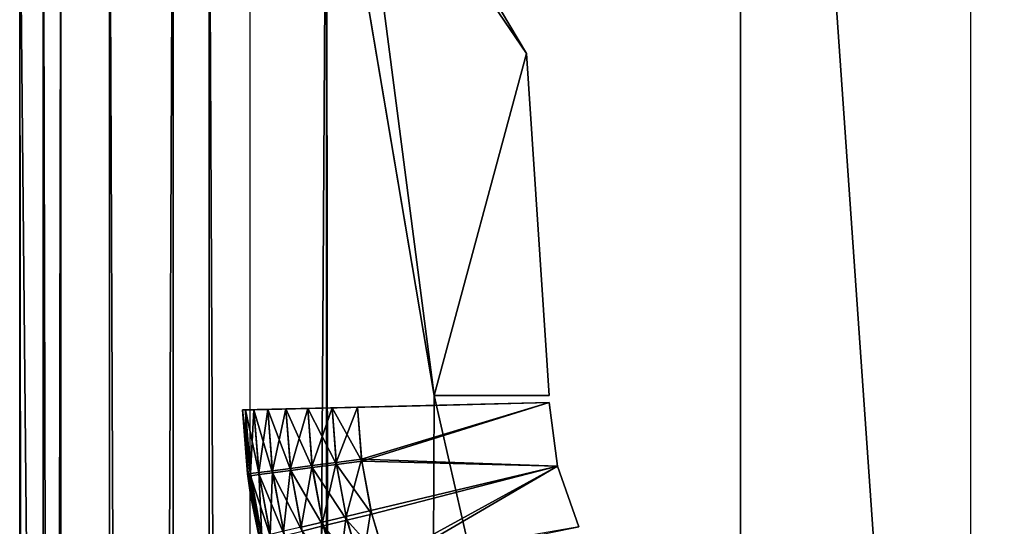
# Model space of a CAD drawing. Extents: x 0 to 142, y 0 to 491.
# Drawn here: x 0 to 13, y 413 to 419 of the extents above; entities that cross this region are included whole.
import ezdxf

# ---------------------------------------------------------------- set-up
doc = ezdxf.new("R2010")
doc.units = 0
doc.header["$MEASUREMENT"] = 0

msp = doc.modelspace()

# ---------------------------------------------------------------- linework, layer by layer
for points in [[(9.40001, 394.5, 43.000011), (9.40001, 437.5, 43.000011), (12.400016, 394.5, 43.000011)], [(12.400016, 394.5, 43.000011), (9.40001, 437.5, 43.000011), (12.400016, 437.5, 43.000011)], [(9.40001, 410.5, 62.000008), (9.40001, 394.5, 69.000008), (9.40001, 437.5, 69.000008)], [(9.40001, 410.5, 62.000008), (9.40001, 437.5, 69.000008), (9.40001, 410.5, 50.000011)], [(9.40001, 410.5, 50.000011), (9.40001, 437.5, 69.000008), (9.40001, 437.5, 43.000011)], [(9.40001, 410.5, 50.000011), (9.40001, 437.5, 43.000011), (9.40001, 394.5, 43.000011)], [(9.40001, 394.5, 1333), (9.40001, 437.5, 1333), (12.400016, 394.5, 1333)], [(12.400016, 394.5, 1333), (9.40001, 437.5, 1333), (12.400016, 437.5, 1333)], [(9.40001, 410.5, 1352), (9.40001, 394.5, 1359), (9.40001, 437.5, 1359)], [(9.40001, 410.5, 1352), (9.40001, 437.5, 1359), (9.40001, 410.5, 1340)], [(9.40001, 410.5, 1340), (9.40001, 437.5, 1359), (9.40001, 437.5, 1333)], [(9.40001, 410.5, 1340), (9.40001, 437.5, 1333), (9.40001, 394.5, 1333)], [(0, 108.798531, 58.499992), (0, 422.798523, 58.499992), (0.535905, 422.798523, 56.500004)], [(0, 108.798531, 58.499992), (0.535905, 422.798523, 56.500004), (0.535905, 108.798531, 56.500004)], [(0, 108.798531, 58.499992), (0, 382.798523, 66), (0, 422.798523, 58.499992)], [(0, 422.798523, 58.499992), (0, 382.798523, 66), (0, 385.048523, 66.602882)], [(0, 382.798523, 81), (0, 108.798531, 87.500008), (0, 422.798523, 87.500008)], [(0, 382.798523, 81), (0, 422.798523, 87.500008), (0, 385.048523, 80.397118)], [(0, 385.048523, 80.397118), (0, 422.798523, 87.500008), (0, 386.695618, 78.75)], [(0, 385.048523, 66.602882), (0, 386.695618, 68.25), (0, 422.798523, 58.499992)], [(0, 422.798523, 58.499992), (0, 386.695618, 68.25), (0, 387.298523, 70.5)], [(0, 422.798523, 58.499992), (0, 387.298523, 70.5), (0, 422.798523, 87.500008)], [(0, 422.798523, 87.500008), (0, 387.298523, 70.5), (0, 387.298523, 76.5)], [(0, 422.798523, 87.500008), (0, 387.298523, 76.5), (0, 386.695618, 78.75)], [(0, 386.695618, 1333.75), (0, 385.048523, 1335.397095), (0, 422.798523, 1343.5)], [(0, 422.798523, 1343.5), (0, 385.048523, 1335.397095), (0, 382.798523, 1336)], [(0, 382.798523, 1336), (0, 275.061676, 1331.25), (0, 422.798523, 1343.5)], [(0, 422.798523, 1343.5), (0, 275.061676, 1331.25), (0, 273.048523, 1333.263184)], [(0, 422.798523, 1343.5), (0, 273.048523, 1333.263184), (0, 270.298553, 1334)], [(0, 191.798538, 1333), (0, 108.798531, 1343.5), (0, 422.798523, 1343.5)], [(0, 191.798538, 1333), (0, 422.798523, 1343.5), (0, 194.048523, 1332.397095)], [(0, 194.048523, 1332.397095), (0, 422.798523, 1343.5), (0, 270.298553, 1334)], [(0, 422.798523, 1315.5), (0, 421.798523, 1314.5), (0, 387.298523, 1325.5)], [(0, 422.798523, 1315.5), (0, 387.298523, 1325.5), (0, 422.798523, 1343.5)], [(0, 422.798523, 1343.5), (0, 387.298523, 1325.5), (0, 387.298523, 1331.5)], [(0, 422.798523, 1343.5), (0, 387.298523, 1331.5), (0, 386.695618, 1333.75)], [(0, 422.798523, 1343.5), (0, 108.798531, 1343.5), (0.30449, 108.798531, 1345.030762)], [(0, 422.798523, 1343.5), (0.30449, 108.798531, 1345.030762), (0.30449, 422.798523, 1345.030762)], [(0.30449, 422.798523, 1345.030762), (0.30449, 108.798531, 1345.030762), (1.171589, 108.798531, 1346.328369)], [(0.30449, 422.798523, 1345.030762), (1.171589, 108.798531, 1346.328369), (1.171589, 422.798523, 1346.328369)], [(0.535905, 108.798531, 56.500004), (0.535905, 422.798523, 56.500004), (2.000004, 422.798523, 55.035904)], [(0.535905, 108.798531, 56.500004), (2.000004, 422.798523, 55.035904), (2.000004, 108.798531, 55.035904)], [(1.171589, 422.798523, 1346.328369), (1.171589, 108.798531, 1346.328369), (2.469271, 108.798531, 1347.195557)], [(1.171589, 422.798523, 1346.328369), (2.469271, 108.798531, 1347.195557), (2.469271, 422.798523, 1347.195557)], [(2.000004, 108.798531, 55.035904), (2.000004, 422.798523, 55.035904), (4.000008, 422.798523, 54.5)], [(2.000004, 108.798531, 55.035904), (4.000008, 422.798523, 54.5), (4.000008, 108.798531, 54.5)], [(2.469271, 422.798523, 1347.195557), (2.469271, 108.798531, 1347.195557), (4.000008, 108.798531, 1347.5)], [(2.469271, 422.798523, 1347.195557), (4.000008, 108.798531, 1347.5), (4.000008, 422.798523, 1347.5)], [(6.610572, 418.957275, 57.500004), (4.329205, 422.798523, 57.500004), (4.000008, 422.798523, 57.500004)], [(5.404949, 414.499359, 57.500004), (6.610572, 418.957275, 57.500004), (4.000008, 422.798523, 57.500004)], [(5.404949, 414.499359, 57.500004), (4.000008, 422.798523, 57.500004), (4.329205, 197.546082, 57.500004)], [(4.329205, 197.546082, 57.500004), (4.000008, 422.798523, 57.500004), (4.000008, 108.798531, 57.500004)], [(4.329205, 197.546082, 54.5), (4.000008, 108.798531, 54.5), (4.000008, 422.798523, 54.5)], [(4.329205, 197.546082, 54.5), (4.000008, 422.798523, 54.5), (5.404949, 414.499359, 54.5)], [(5.404949, 414.499359, 54.5), (4.000008, 422.798523, 54.5), (4.329205, 422.798523, 54.5)], [(6.610572, 418.957275, 1347.5), (4.329205, 422.798523, 1347.5), (4.000008, 422.798523, 1347.5)], [(5.404949, 414.499359, 1347.5), (6.610572, 418.957275, 1347.5), (4.000008, 422.798523, 1347.5)], [(5.404949, 414.499359, 1347.5), (4.000008, 422.798523, 1347.5), (4.329205, 197.546082, 1347.5)], [(4.329205, 197.546082, 1347.5), (4.000008, 422.798523, 1347.5), (4.000008, 108.798531, 1347.5)], [(4.329205, 197.546082, 1344.5), (4.000008, 108.798531, 1344.5), (4.000008, 422.798523, 1344.5)], [(4.329205, 197.546082, 1344.5), (4.000008, 422.798523, 1344.5), (5.404949, 414.499359, 1344.5)], [(5.404949, 414.499359, 1344.5), (4.000008, 422.798523, 1344.5), (4.329205, 422.798523, 1344.5)], [(5.404949, 414.499359, 54.5), (4.329205, 422.798523, 54.5), (6.610572, 418.957275, 54.5)], [(5.404949, 414.499359, 1344.5), (4.329205, 422.798523, 1344.5), (6.610572, 418.957275, 1344.5)], [(3.000021, 421.798523, 1314.5), (3.000021, 109.798538, 1314.5), (0, 421.798523, 1314.5)], [(0, 421.798523, 1314.5), (3.000021, 109.798538, 1314.5), (0, 109.798538, 1314.5)], [(0, 421.798523, 1314.5), (0, 109.798538, 1314.5), (0, 382.798523, 1321)], [(0, 382.798523, 1321), (0, 385.048523, 1321.602905), (0, 421.798523, 1314.5)], [(0, 421.798523, 1314.5), (0, 385.048523, 1321.602905), (0, 386.695618, 1323.25)], [(0, 421.798523, 1314.5), (0, 386.695618, 1323.25), (0, 387.298523, 1325.5)], [(6.904945, 414.499298, 57.500004), (6.610572, 418.957275, 57.500004), (5.404949, 414.499359, 57.500004)], [(6.610572, 418.957275, 54.5), (6.904945, 414.499298, 54.5), (5.404949, 414.499359, 54.5)], [(6.904945, 414.499298, 1347.5), (6.610572, 418.957275, 1347.5), (5.404949, 414.499359, 1347.5)], [(6.610572, 418.957275, 1344.5), (6.904945, 414.499298, 1344.5), (5.404949, 414.499359, 1344.5)], [(4.329205, 197.546082, 57.500004), (7.827982, 201.123032, 57.500004), (20.000011, 418.087494, 57.500004)], [(20.000011, 418.087494, 57.500004), (15.863657, 412.120636, 57.500004), (4.329205, 197.546082, 57.500004)], [(20.000011, 418.087494, 1347.5), (15.863657, 412.120636, 1347.5), (4.329205, 197.546082, 1347.5)], [(4.329205, 197.546082, 1347.5), (7.827982, 201.123032, 1347.5), (20.000011, 418.087494, 1347.5)], [(20.000011, 418.087494, 57.500004), (7.827982, 201.123032, 57.500004), (18.252537, 207.422653, 57.500004)], [(20.000011, 418.087494, 1347.5), (7.827982, 201.123032, 1347.5), (18.252537, 207.422653, 1347.5)], [(4.329205, 197.546082, 57.500004), (5.950421, 412.112, 57.500004), (5.404949, 414.499359, 57.500004)], [(5.404949, 414.499359, 54.5), (5.950421, 412.112, 54.5), (4.329205, 197.546082, 54.5)], [(4.329205, 197.546082, 1347.5), (5.950421, 412.112, 1347.5), (5.404949, 414.499359, 1347.5)], [(5.404949, 414.499359, 1344.5), (5.950421, 412.112, 1344.5), (4.329205, 197.546082, 1344.5)], [(4.40678, 414.345337, 52), (6.906077, 414.404816, 52), (4.458547, 413.666931, 52)], [(5.406499, 414.36911, 1344.5), (6.906077, 414.404816, 1342), (4.40678, 414.345337, 1342)], [(6.906077, 414.404816, 1350), (5.406499, 414.36911, 1347.5), (4.40678, 414.345337, 1350)], [(4.461617, 413.643646, 1350), (6.906077, 414.404816, 1350), (4.40678, 414.345337, 1350)], [(4.458547, 413.666931, 52), (6.906077, 414.404816, 52), (7.013261, 413.57547, 52)], [(4.461617, 413.643646, 1350), (7.013261, 413.57547, 1350), (6.906077, 414.404816, 1350)], [(6.906077, 414.404816, 1342), (5.406499, 414.36911, 1344.5), (6.906077, 414.404816, 1350)], [(6.906077, 414.404816, 1350), (5.406499, 414.36911, 1344.5), (5.406499, 414.36911, 1347.5)], [(5.406499, 414.36911, 1344.5), (2.98062, 414.311371, 1343.036499), (2.907217, 414.309631, 1343.5)], [(5.406499, 414.36911, 1344.5), (2.907217, 414.309631, 1343.5), (2.907217, 414.309631, 1344.5)], [(2.907217, 414.309631, 1347.5), (2.907217, 414.309631, 1348.5), (5.406499, 414.36911, 1347.5)], [(5.406499, 414.36911, 1347.5), (2.907217, 414.309631, 1348.5), (2.944827, 414.310516, 1348.83374)], [(2.907217, 414.309631, 53.499996), (2.944827, 414.310516, 53.16621), (2.970934, 413.47467, 53.499996)], [(2.944827, 414.310516, 1348.83374), (2.907217, 414.309631, 1348.5), (3.011972, 413.451019, 1348.83374)], [(2.907217, 414.309631, 53.499996), (2.970934, 413.47467, 53.499996), (2.907217, 414.309631, 54.5)], [(2.907217, 414.309631, 54.5), (2.970934, 413.47467, 53.499996), (3.015697, 413.17337, 54.5)], [(3.011972, 413.451019, 1348.83374), (2.907217, 414.309631, 1348.5), (2.974689, 413.446045, 1348.5)], [(2.944827, 414.310516, 1348.83374), (3.055722, 414.313171, 1349.150757), (5.406499, 414.36911, 1347.5)], [(2.944827, 414.310516, 53.16621), (3.055722, 414.313171, 52.849174), (3.008217, 413.479492, 53.16621)], [(3.055722, 414.313171, 1349.150757), (2.944827, 414.310516, 1348.83374), (3.121942, 413.465607, 1349.150757)], [(2.970934, 413.47467, 53.499996), (2.944827, 414.310516, 53.16621), (3.008217, 413.479492, 53.16621)], [(3.121942, 413.465607, 1349.150757), (2.944827, 414.310516, 1348.83374), (3.011972, 413.451019, 1348.83374)], [(3.193617, 414.316437, 1342.618286), (2.98062, 414.311371, 1343.036499), (5.406499, 414.36911, 1344.5)], [(3.008217, 413.479492, 53.16621), (3.055722, 414.313171, 52.849174), (3.118247, 413.493713, 52.849174)], [(5.406499, 414.36911, 1347.5), (3.055722, 414.313171, 1349.150757), (3.234386, 414.317444, 1349.435181)], [(3.055722, 414.313171, 52.849174), (3.234386, 414.317444, 52.56477), (3.118247, 413.493713, 52.849174)], [(3.234386, 414.317444, 1349.435181), (3.055722, 414.313171, 1349.150757), (3.299087, 413.489166, 1349.435181)], [(3.299087, 413.489166, 1349.435181), (3.055722, 414.313171, 1349.150757), (3.121942, 413.465607, 1349.150757)], [(3.118247, 413.493713, 52.849174), (3.234386, 414.317444, 52.56477), (3.295481, 413.516632, 52.56477)], [(5.406499, 414.36911, 1344.5), (3.525376, 414.324341, 1342.286499), (3.193617, 414.316437, 1342.618286)], [(5.406499, 414.36911, 1347.5), (3.234386, 414.317444, 1349.435181), (3.471822, 414.32309, 1349.672852)], [(3.234386, 414.317444, 52.56477), (3.471822, 414.32309, 52.327244), (3.295481, 413.516632, 52.56477)], [(3.471822, 414.32309, 1349.672852), (3.234386, 414.317444, 1349.435181), (3.534526, 413.520447, 1349.672852)], [(3.534526, 413.520447, 1349.672852), (3.234386, 414.317444, 1349.435181), (3.299087, 413.489166, 1349.435181)], [(3.295481, 413.516632, 52.56477), (3.471822, 414.32309, 52.327244), (3.531039, 413.547058, 52.327244)], [(3.471822, 414.32309, 1349.672852), (3.756136, 414.329834, 1349.85144), (5.406499, 414.36911, 1347.5)], [(3.471822, 414.32309, 52.327244), (3.756136, 414.329834, 52.148552), (3.531039, 413.547058, 52.327244)], [(3.756136, 414.329834, 1349.85144), (3.471822, 414.32309, 1349.672852), (3.816456, 413.557922, 1349.85144)], [(3.816456, 413.557922, 1349.85144), (3.471822, 414.32309, 1349.672852), (3.534526, 413.520447, 1349.672852)], [(5.406499, 414.36911, 1344.5), (3.943384, 414.33429, 1342.073486), (3.525376, 414.324341, 1342.286499)], [(3.531039, 413.547058, 52.327244), (3.756136, 414.329834, 52.148552), (3.813088, 413.583527, 52.148552)], [(5.406499, 414.36911, 1347.5), (3.756136, 414.329834, 1349.85144), (4.073113, 414.337402, 1349.962402)], [(3.756136, 414.329834, 52.148552), (4.073113, 414.337402, 52.037613), (3.813088, 413.583527, 52.148552)], [(4.073113, 414.337402, 1349.962402), (3.756136, 414.329834, 1349.85144), (4.130721, 413.59967, 1349.962402)], [(4.130721, 413.59967, 1349.962402), (3.756136, 414.329834, 1349.85144), (3.816456, 413.557922, 1349.85144)], [(3.813088, 413.583527, 52.148552), (4.073113, 414.337402, 52.037613), (4.127532, 413.624176, 52.037613)], [(4.40678, 414.345337, 1342), (3.943384, 414.33429, 1342.073486), (5.406499, 414.36911, 1344.5)], [(5.406499, 414.36911, 1347.5), (4.073113, 414.337402, 1349.962402), (4.40678, 414.345337, 1350)], [(4.073113, 414.337402, 52.037613), (4.40678, 414.345337, 52), (4.127532, 413.624176, 52.037613)], [(4.40678, 414.345337, 1350), (4.073113, 414.337402, 1349.962402), (4.461617, 413.643646, 1350)], [(4.461617, 413.643646, 1350), (4.073113, 414.337402, 1349.962402), (4.130721, 413.59967, 1349.962402)], [(4.127532, 413.624176, 52.037613), (4.40678, 414.345337, 52), (4.458547, 413.666931, 52)], [(3.813088, 413.583527, 52.148552), (4.127532, 413.624176, 52.037613), (3.947735, 412.847229, 52.148552)], [(3.947735, 412.847229, 52.148552), (4.127532, 413.624176, 52.037613), (4.256219, 412.920532, 52.037613)], [(4.127532, 413.624176, 52.037613), (4.458547, 413.666931, 52), (4.256219, 412.920532, 52.037613)], [(4.461617, 413.643646, 1350), (4.130721, 413.59967, 1349.962402), (4.591971, 412.952026, 1350)], [(4.256219, 412.920532, 52.037613), (4.458547, 413.666931, 52), (4.580945, 412.99765, 52)], [(7.013261, 413.57547, 52), (4.580945, 412.99765, 52), (4.458547, 413.666931, 52)], [(4.591971, 412.952026, 1350), (7.013261, 413.57547, 1350), (4.461617, 413.643646, 1350)], [(2.970934, 413.47467, 53.499996), (3.008217, 413.479492, 53.16621), (3.025681, 413.175201, 53.499996)], [(3.008217, 413.479492, 53.16621), (3.118247, 413.493713, 52.849174), (3.158152, 412.659637, 53.16621)], [(3.158152, 412.659637, 53.16621), (3.121555, 412.65097, 53.499996), (3.008217, 413.479492, 53.16621)], [(3.025681, 413.175201, 53.499996), (3.008217, 413.479492, 53.16621), (3.121555, 412.65097, 53.499996)], [(3.118247, 413.493713, 52.849174), (3.295481, 413.516632, 52.56477), (3.266096, 412.685303, 52.849174)], [(3.158152, 412.659637, 53.16621), (3.118247, 413.493713, 52.849174), (3.266096, 412.685303, 52.849174)], [(3.299087, 413.489166, 1349.435181), (3.121942, 413.465607, 1349.150757), (3.452957, 412.67276, 1349.435181)], [(3.266096, 412.685303, 52.849174), (3.295481, 413.516632, 52.56477), (3.439963, 412.726624, 52.56477)], [(3.295481, 413.516632, 52.56477), (3.531039, 413.547058, 52.327244), (3.439963, 412.726624, 52.56477)], [(3.534526, 413.520447, 1349.672852), (3.299087, 413.489166, 1349.435181), (3.683627, 412.729309, 1349.672852)], [(3.683627, 412.729309, 1349.672852), (3.299087, 413.489166, 1349.435181), (3.452957, 412.67276, 1349.435181)], [(3.439963, 412.726624, 52.56477), (3.531039, 413.547058, 52.327244), (3.67105, 412.781494, 52.327244)], [(3.531039, 413.547058, 52.327244), (3.813088, 413.583527, 52.148552), (3.67105, 412.781494, 52.327244)], [(3.816456, 413.557922, 1349.85144), (3.534526, 413.520447, 1349.672852), (3.959864, 412.797028, 1349.85144)], [(3.959864, 412.797028, 1349.85144), (3.534526, 413.520447, 1349.672852), (3.683627, 412.729309, 1349.672852)], [(3.67105, 412.781494, 52.327244), (3.813088, 413.583527, 52.148552), (3.947735, 412.847229, 52.148552)], [(4.130721, 413.59967, 1349.962402), (3.816456, 413.557922, 1349.85144), (4.267782, 412.872559, 1349.962402)], [(4.267782, 412.872559, 1349.962402), (3.816456, 413.557922, 1349.85144), (3.959864, 412.797028, 1349.85144)], [(4.591971, 412.952026, 1350), (4.130721, 413.59967, 1349.962402), (4.267782, 412.872559, 1349.962402)], [(7.013261, 413.57547, 52), (4.772634, 412.344879, 52), (4.580945, 412.99765, 52)], [(4.796326, 412.278534, 1350), (7.013261, 413.57547, 1350), (4.591971, 412.952026, 1350)], [(7.290512, 412.78653, 52), (4.772634, 412.344879, 52), (7.013261, 413.57547, 52)], [(4.796326, 412.278534, 1350), (7.290512, 412.78653, 1350), (7.013261, 413.57547, 1350)], [(3.025681, 413.175201, 53.499996), (3.015697, 413.17337, 54.5), (2.970934, 413.47467, 53.499996)], [(3.011972, 413.451019, 1348.83374), (2.974689, 413.446045, 1348.5), (3.171653, 412.60376, 1348.83374)], [(3.171653, 412.60376, 1348.83374), (2.974689, 413.446045, 1348.5), (3.135115, 412.594788, 1348.5)], [(3.121942, 413.465607, 1349.150757), (3.011972, 413.451019, 1348.83374), (3.279388, 412.630188, 1349.150757)], [(3.279388, 412.630188, 1349.150757), (3.011972, 413.451019, 1348.83374), (3.171653, 412.60376, 1348.83374)], [(3.452957, 412.67276, 1349.435181), (3.121942, 413.465607, 1349.150757), (3.279388, 412.630188, 1349.150757)], [(3.121555, 412.65097, 53.499996), (3.015697, 413.17337, 54.5), (3.025681, 413.175201, 53.499996)], [(3.121555, 412.65097, 53.499996), (3.284812, 412.064148, 54.5), (3.015697, 413.17337, 54.5)], [(4.256219, 412.920532, 52.037613), (4.580945, 412.99765, 52), (4.457712, 412.234192, 52.037613)], [(4.457712, 412.234192, 52.037613), (4.580945, 412.99765, 52), (4.772634, 412.344879, 52)], [(3.67105, 412.781494, 52.327244), (3.947735, 412.847229, 52.148552), (3.890306, 412.03476, 52.327244)], [(3.890306, 412.03476, 52.327244), (3.947735, 412.847229, 52.148552), (4.158616, 412.129059, 52.148552)], [(3.947735, 412.847229, 52.148552), (4.256219, 412.920532, 52.037613), (4.158616, 412.129059, 52.148552)], [(4.267782, 412.872559, 1349.962402), (3.959864, 412.797028, 1349.85144), (4.482656, 412.16449, 1349.962402)], [(4.158616, 412.129059, 52.148552), (4.256219, 412.920532, 52.037613), (4.457712, 412.234192, 52.037613)], [(4.591971, 412.952026, 1350), (4.267782, 412.872559, 1349.962402), (4.796326, 412.278534, 1350)], [(4.796326, 412.278534, 1350), (4.267782, 412.872559, 1349.962402), (4.482656, 412.16449, 1349.962402)], [(3.959864, 412.797028, 1349.85144), (3.683627, 412.729309, 1349.672852), (4.184693, 412.056122, 1349.85144)], [(4.482656, 412.16449, 1349.962402), (3.959864, 412.797028, 1349.85144), (4.184693, 412.056122, 1349.85144)]]:
    msp.add_3dface(points)

doc.saveas('drawing.dxf')
